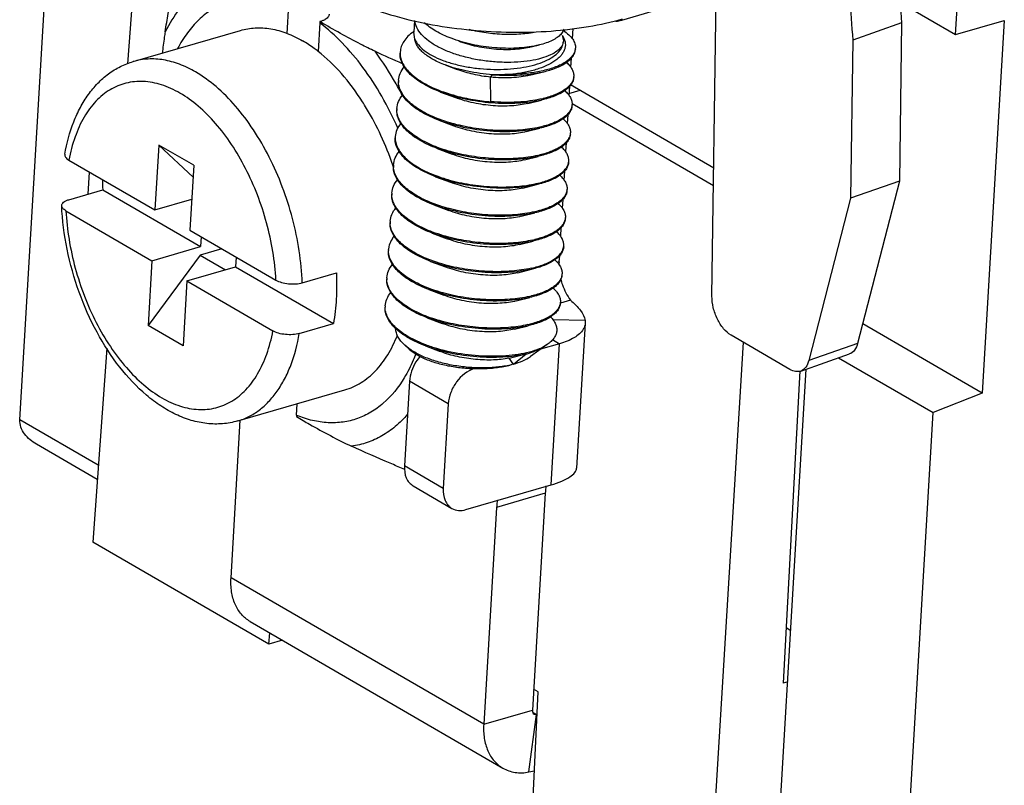
# Model space of a CAD drawing. Units: millimetres. Extents: x 11 to 673, y 29 to 395.
# Drawn here: x 396 to 412, y 198 to 210 of the extents above; entities that cross this region are included whole.
import ezdxf

# ---------------------------------------------------------------- set-up
doc = ezdxf.new("R2010")
doc.units = ezdxf.units.MM
doc.header["$MEASUREMENT"] = 0
doc.layers.get('0').update_dxf_attribs({"lineweight": 30})

msp = doc.modelspace()

# ---------------------------------------------------------------- linework, layer by layer
at = {"color": 7, "linetype": 'Continuous'}
for p, q in [((410.957, 209.985), (411.118, 212.698)), ((397.833, 211.536), (397.686, 209.516)), ((395.958, 203.813), (396.408, 211.396)), ((407.052, 205.794), (407.122, 210.675)), ((400.267, 210.461), (400.24, 210.002)), ((405.605, 210.219), (406.385, 210.445)), ((410.07, 210.5), (410.957, 209.985)), ((400.766, 210.172), (400.739, 209.713)), ((400.775, 210.188), (400.767, 210.193)), ((402.285, 210.21), (402.274, 210.024)), ((404.822, 210.085), (404.812, 209.915)), ((410.092, 210.172), (409.31, 209.898)), ((410.092, 210.172), (410.056, 207.635)), ((410.957, 209.985), (411.738, 210.211)), ((411.738, 210.211), (411.383, 204.238)), ((397.777, 209.554), (399.493, 210.053)), ((402.289, 209.913), (402.274, 210.024)), ((404.651, 209.971), (404.67, 209.883)), ((409.31, 209.898), (409.274, 207.361)), ((404.156, 209.787), (404.285, 209.819)), ((404.285, 209.819), (404.237, 209.808)), ((404.793, 209.606), (404.785, 209.463)), ((402.777, 209.499), (402.967, 209.427)), ((403.503, 209.303), (403.535, 209.343)), ((403.509, 208.909), (403.503, 209.303)), ((404.129, 209.334), (404.377, 209.396)), ((404.766, 209.153), (404.758, 209.011)), ((404.787, 209.183), (407.081, 207.852)), ((402.703, 209.064), (402.94, 208.975)), ((404.76, 209.042), (404.94, 209.094)), ((404.102, 208.882), (404.32, 208.936)), ((404.35, 208.944), (404.314, 208.936)), ((404.81, 208.88), (407.077, 207.564)), ((404.74, 208.701), (404.731, 208.558)), ((402.676, 208.612), (402.913, 208.522)), ((404.075, 208.43), (404.293, 208.484)), ((404.323, 208.492), (404.288, 208.483)), ((398.185, 208.215), (398.123, 207.175)), ((398.746, 207.89), (398.185, 208.215)), ((398.185, 208.215), (398.735, 207.702)), ((404.713, 208.251), (404.705, 208.111)), ((402.649, 208.16), (402.886, 208.07)), ((404.049, 207.978), (404.266, 208.032)), ((404.297, 208.04), (404.261, 208.031)), ((396.745, 207.975), (398.123, 207.175)), ((398.746, 207.89), (398.684, 206.849)), ((397.056, 207.43), (397.076, 207.782)), ((402.623, 207.708), (402.859, 207.618)), ((404.686, 207.796), (404.678, 207.654)), ((404.022, 207.526), (404.239, 207.58)), ((404.27, 207.587), (404.234, 207.579)), ((410.056, 207.635), (409.274, 207.361)), ((410.056, 207.635), (409.387, 205.036)), ((396.741, 207.339), (397.287, 207.497)), ((397.287, 207.497), (398.855, 206.588)), ((398.123, 207.175), (398.714, 207.346)), ((402.596, 207.256), (402.833, 207.166)), ((404.659, 207.344), (404.651, 207.202)), ((409.274, 207.361), (408.605, 204.762)), ((396.696, 207.161), (398.075, 206.361)), ((403.995, 207.073), (404.212, 207.128)), ((404.243, 207.135), (404.207, 207.127)), ((398.684, 206.849), (400.063, 206.05)), ((398.865, 206.745), (398.855, 206.588)), ((402.569, 206.803), (402.806, 206.714)), ((404.632, 206.892), (404.624, 206.75)), ((398.075, 206.361), (398.855, 206.588)), ((403.968, 206.621), (404.186, 206.675)), ((404.216, 206.683), (404.18, 206.675)), ((398.847, 206.452), (398.013, 205.321)), ((399.195, 206.553), (398.847, 206.452)), ((398.847, 206.452), (399.255, 206.215)), ((401.867, 206.541), (401.87, 206.563)), ((404.606, 206.44), (404.6, 206.343)), ((398.075, 206.361), (398.013, 205.321)), ((399.425, 206.419), (399.416, 206.262)), ((402.542, 206.351), (402.779, 206.261)), ((404.6, 206.343), (404.568, 206.333)), ((398.636, 206.036), (399.416, 206.262)), ((399.416, 206.262), (400.984, 205.352)), ((400.486, 206.008), (401.032, 206.166)), ((403.941, 206.169), (404.159, 206.223)), ((404.189, 206.231), (404.153, 206.222)), ((398.636, 206.036), (398.574, 204.995)), ((398.636, 206.036), (400.015, 205.236)), ((402.515, 205.899), (402.752, 205.809)), ((403.915, 205.717), (404.132, 205.771)), ((404.162, 205.779), (404.127, 205.77)), ((404.784, 205.728), (404.626, 205.682)), ((398.574, 204.995), (398.013, 205.321)), ((400.438, 205.194), (400.984, 205.352)), ((402.488, 205.447), (402.725, 205.357)), ((404.136, 205.327), (404.1, 205.318)), ((405.019, 205.401), (404.503, 205.413)), ((405.021, 205.362), (404.883, 203.037)), ((405.019, 205.401), (405.021, 205.361)), ((411.383, 204.238), (409.468, 205.35)), ((403.888, 205.265), (404.105, 205.319)), ((408.302, 204.619), (407.357, 205.167)), ((402.129, 205.006), (402.201, 204.941)), ((404.413, 205.018), (404.142, 204.826)), ((404.609, 205.029), (404.304, 204.941)), ((404.413, 205.018), (404.317, 204.961)), ((404.474, 202.768), (404.609, 205.029)), ((404.494, 205.096), (404.609, 205.029)), ((407.551, 205.055), (407.01, 196.117)), ((409.387, 205.036), (408.605, 204.762)), ((397.353, 204.958), (397.126, 201.852)), ((402.462, 204.995), (402.698, 204.905)), ((403.801, 204.799), (404.073, 204.866)), ((403.87, 204.703), (404.073, 204.866)), ((408.474, 204.593), (409.256, 204.866)), ((403.863, 204.707), (403.801, 204.799)), ((403.87, 204.703), (403.863, 204.707)), ((409.082, 204.805), (410.598, 203.926)), ((408.098, 196.769), (408.564, 204.624)), ((408.459, 204.594), (408.193, 199.588)), ((402.203, 204.428), (402.122, 203.072)), ((402.826, 204.067), (402.203, 204.428)), ((399.45, 203.792), (401.167, 204.291)), ((411.383, 204.238), (410.598, 203.926)), ((400.393, 203.883), (400.404, 204.069)), ((402.826, 204.067), (402.746, 202.71)), ((410.104, 195.605), (410.598, 203.926)), ((397.216, 203.083), (395.958, 203.813)), ((399.343, 201.28), (399.492, 203.804)), ((400.398, 203.88), (400.393, 203.883)), ((397.2, 202.854), (396.227, 203.418)), ((402.129, 203.015), (402.103, 203.026)), ((402.746, 202.71), (402.122, 203.072)), ((402.262, 202.753), (402.885, 202.391)), ((403.109, 202.371), (404.474, 202.768)), ((404.38, 202.635), (403.6, 202.408)), ((404.38, 202.635), (404.173, 199.156)), ((403.6, 202.408), (403.393, 198.93)), ((399.95, 200.213), (397.126, 201.852)), ((403.393, 198.93), (399.343, 201.28)), ((399.649, 200.578), (403.699, 198.227)), ((408.315, 200.431), (408.24, 200.474)), ((399.95, 200.213), (399.966, 200.394)), ((400.168, 200.277), (399.95, 200.213)), ((404.268, 199.45), (404.193, 199.493)), ((408.266, 199.61), (408.193, 199.588)), ((404.186, 197.756), (404.268, 199.45)), ((403.393, 198.93), (404.173, 199.156)), ((404.118, 198.166), (404.239, 199.087)), ((404.239, 199.087), (404.179, 199.122)), ((404.201, 199.092), (404.239, 199.087)), ((404.239, 199.087), (404.25, 199.089)), ((404.118, 198.166), (404.207, 198.183))]:
    msp.add_line(p, q, dxfattribs=at)
for centre, radius, start, end in [((427.318, 211.698), 17.294, 180.4716, 185.0632), ((426.536, 211.424), 17.294, 180.4716, 185.0632), ((405.414, 210.875), 0.683, 278.375, 286.1729), ((405.415, 210.871), 0.679, 286.1916, 287.8039), ((402.404, 210.075), 1.641, 175.8775, 176.6045), ((402.768, 209.345), 0.85, 125.6123, 126.0394), ((404.669, 209.778), 0.195, 351.4141, 356.5915), ((411.229, 230.539), 22.918, 245.2994, 246.4903), ((402.37, 209.687), 0.316, 176.5968, 179.8498), ((404.643, 209.326), 0.195, 351.4028, 356.5918), ((402.345, 209.235), 0.317, 176.6077, 182.8937), ((403.929, 210.668), 1.758, 282.6993, 283.7588), ((397.884, 206.625), 4.235, 30.9482, 32.6588), ((402.318, 208.783), 0.317, 176.6077, 182.8937), ((404.616, 208.874), 0.195, 351.4028, 356.5918), ((403.902, 210.216), 1.758, 282.6993, 283.7588), ((402.291, 208.331), 0.317, 176.577, 182.5483), ((404.589, 208.421), 0.195, 351.4028, 356.5918), ((403.875, 209.764), 1.758, 282.6993, 283.7588), ((397.096, 206.233), 5.117, 18.7478, 18.9371), ((397.089, 206.231), 5.124, 18.4001, 18.7478), ((402.264, 207.879), 0.317, 176.6077, 182.8937), ((404.563, 207.969), 0.194, 351.347, 356.5973), ((401.598, 207.681), 4.315, 180.2594, 182.4456), ((403.848, 209.313), 1.759, 282.6993, 283.7554), ((402.238, 207.426), 0.317, 176.6077, 182.8937), ((404.535, 207.517), 0.195, 351.4028, 356.5918), ((403.822, 208.859), 1.758, 282.6993, 283.7588), ((402.21, 206.974), 0.317, 176.6039, 181.77), ((402.212, 206.974), 0.319, 181.7686, 182.8906), ((402.214, 206.974), 0.32, 182.8905, 183.5855), ((404.508, 207.065), 0.195, 351.4028, 356.5918), ((403.795, 208.407), 1.758, 282.6993, 283.7588), ((404.482, 206.613), 0.195, 351.3938, 356.5827), ((402.183, 206.522), 0.316, 176.6187, 179.8332), ((402.216, 206.527), 0.35, 192.9641, 193.9041), ((405.392, 206.296), 0.793, 176.6416, 180.2887), ((403.768, 207.955), 1.758, 282.6993, 283.7589), ((404.455, 206.16), 0.195, 351.4028, 356.5918), ((402.157, 206.07), 0.317, 176.6077, 182.8937), ((403.317, 208.036), 2.265, 249.1369, 249.4098), ((403.741, 207.503), 1.758, 282.6993, 283.7588), ((402.129, 205.618), 0.316, 176.6015, 179.8443), ((404.428, 205.708), 0.195, 351.4028, 356.5918), ((403.714, 207.051), 1.758, 282.6993, 283.7588), ((402.009, 203.787), 1.619, 176.6046, 177.3383)]:
    msp.add_arc(centre, radius, start, end, dxfattribs=at)
for points, knots in [([(398.288, 210.031), (398.304, 210.129), (398.371, 210.523), (398.449, 210.915), (398.511, 211.209)], [0, 0, 0, 0, 0.248692, 1, 1, 1, 1]), ([(399.474, 210.982), (399.413, 210.974), (399.293, 210.948), (399.118, 210.886), (398.952, 210.799), (398.74, 210.649), (398.5, 210.4), (398.353, 210.161), (398.288, 210.031)], [0, 0, 0, 0, 0.116393, 0.232722, 0.350406, 0.470828, 0.724058, 1, 1, 1, 1]), ([(400.267, 210.461), (400.182, 210.496), (400.009, 210.552), (399.746, 210.588), (399.491, 210.573), (399.248, 210.506), (399.022, 210.389), (398.816, 210.223), (398.634, 210.013), (398.533, 209.851), (398.487, 209.764)], [0, 0, 0, 0, 0.131015, 0.254651, 0.37336, 0.490195, 0.608468, 0.731295, 0.861215, 1, 1, 1, 1]), ([(400.985, 210.684), (401.13, 210.6), (401.451, 210.448), (402.182, 210.203), (403.202, 210.025), (404.251, 210.008), (405.06, 210.103), (405.439, 210.187), (405.616, 210.238)], [0, 0, 0, 0, 0.105422, 0.223817, 0.486077, 0.755791, 0.883043, 1, 1, 1, 1]), ([(400.917, 210.313), (400.917, 210.307), (400.914, 210.295), (400.899, 210.262), (400.863, 210.232), (400.813, 210.208), (400.783, 210.197), (400.767, 210.193)], [0, 0, 0, 0, 0.091383, 0.187498, 0.534148, 0.752569, 1, 1, 1, 1]), ([(399.493, 210.053), (399.57, 210.075), (399.733, 210.102), (399.986, 210.085), (400.244, 210.013), (400.409, 209.933), (400.491, 209.885)], [0, 0, 0, 0, 0.231611, 0.471311, 0.725893, 1, 1, 1, 1]), ([(402.019, 208.484), (401.941, 208.66), (401.772, 208.996), (401.473, 209.457), (401.141, 209.853), (400.893, 210.076), (400.766, 210.172)], [0, 0, 0, 0, 0.271435, 0.531056, 0.77485, 1, 1, 1, 1]), ([(401.652, 209.718), (401.574, 209.754), (401.276, 209.9), (400.988, 210.065), (400.775, 210.188)], [0, 0, 0, 0, 0.259789, 1, 1, 1, 1]), ([(404.67, 209.883), (404.669, 209.869), (404.664, 209.84), (404.644, 209.799), (404.613, 209.76), (404.556, 209.708), (404.456, 209.652), (404.31, 209.6), (404.133, 209.562), (403.933, 209.541), (403.716, 209.537), (403.491, 209.552), (403.265, 209.585), (403.047, 209.635), (402.844, 209.702), (402.664, 209.783), (402.513, 209.876), (402.396, 209.978), (402.317, 210.089), (402.292, 210.171), (402.288, 210.209)], [0, 0, 0, 0, 0.015281, 0.031418, 0.049121, 0.06888, 0.11551, 0.172133, 0.238026, 0.311657, 0.390993, 0.473695, 0.557276, 0.639243, 0.717245, 0.789233, 0.853652, 0.909712, 0.957794, 1, 1, 1, 1]), ([(402.871, 209.926), (402.787, 209.958), (402.668, 210.012), (402.528, 210.103), (402.469, 210.152), (402.442, 210.177)], [0, 0, 0, 0, 0.540579, 0.781237, 1, 1, 1, 1]), ([(403.153, 210.07), (403.245, 210.047), (403.432, 210.013), (403.713, 209.989), (403.981, 209.993), (404.153, 210.015), (404.234, 210.031)], [0, 0, 0, 0, 0.261638, 0.523524, 0.773432, 1, 1, 1, 1]), ([(404.677, 210.07), (404.674, 210.063), (404.663, 210.033), (404.645, 210.007), (404.629, 209.989)], [0, 0, 0, 0, 0.23472, 1, 1, 1, 1]), ([(398.288, 210.031), (398.283, 210.002), (398.265, 209.889), (398.251, 209.774), (398.241, 209.689)], [0, 0, 0, 0, 0.251575, 1, 1, 1, 1]), ([(402.268, 210.033), (402.237, 210.01), (402.18, 209.963), (402.113, 209.882), (402.069, 209.796), (402.057, 209.736), (402.055, 209.706)], [0, 0, 0, 0, 0.287068, 0.544558, 0.77879, 1, 1, 1, 1]), ([(402.777, 209.499), (402.711, 209.524), (402.59, 209.577), (402.457, 209.663), (402.377, 209.739), (402.332, 209.796), (402.302, 209.853), (402.292, 209.893), (402.289, 209.913)], [0, 0, 0, 0, 0.31882, 0.591227, 0.709144, 0.815324, 0.91137, 1, 1, 1, 1]), ([(402.289, 209.913), (402.303, 209.879), (402.346, 209.811), (402.444, 209.722), (402.574, 209.641), (402.734, 209.57), (402.919, 209.512), (403.121, 209.467), (403.335, 209.437), (403.554, 209.425), (403.77, 209.429), (403.976, 209.45), (404.166, 209.487), (404.332, 209.539), (404.47, 209.604), (404.576, 209.681), (404.637, 209.757), (404.663, 209.821), (404.668, 209.852), (404.669, 209.868)], [0, 0, 0, 0, 0.040478, 0.088748, 0.145693, 0.210916, 0.283217, 0.360885, 0.441881, 0.523981, 0.604902, 0.682424, 0.754516, 0.81948, 0.876139, 0.924128, 0.964384, 0.982519, 1, 1, 1, 1]), ([(404.237, 209.808), (404.187, 209.797), (404.083, 209.78), (403.859, 209.761), (403.563, 209.767), (403.21, 209.819), (402.98, 209.884), (402.871, 209.926)], [0, 0, 0, 0, 0.109977, 0.228917, 0.484678, 0.74829, 1, 1, 1, 1]), ([(404.651, 209.971), (404.672, 209.941), (404.696, 209.891), (404.704, 209.82), (404.698, 209.769), (404.68, 209.72), (404.651, 209.672), (404.612, 209.626), (404.543, 209.566), (404.432, 209.499), (404.272, 209.434), (404.085, 209.383), (403.951, 209.361), (403.88, 209.352)], [0, 0, 0, 0, 0.094205, 0.137499, 0.180354, 0.224532, 0.271544, 0.322526, 0.378218, 0.504928, 0.652351, 0.818482, 1, 1, 1, 1]), ([(404.629, 209.989), (404.611, 209.97), (404.568, 209.934), (404.489, 209.888), (404.393, 209.849), (404.322, 209.828), (404.285, 209.819)], [0, 0, 0, 0, 0.199167, 0.431646, 0.698929, 1, 1, 1, 1]), ([(404.672, 210.049), (404.702, 210.029), (404.756, 209.987), (404.82, 209.917), (404.858, 209.843), (404.865, 209.791), (404.864, 209.766)], [0, 0, 0, 0, 0.30682, 0.569462, 0.795513, 1, 1, 1, 1]), ([(400.739, 209.716), (400.719, 209.732), (400.639, 209.792), (400.555, 209.848), (400.491, 209.885)], [0, 0, 0, 0, 0.25714, 1, 1, 1, 1]), ([(404.156, 209.787), (404.116, 209.776), (404.03, 209.76), (403.843, 209.74), (403.591, 209.743), (403.287, 209.786), (403.088, 209.843), (402.993, 209.879)], [0, 0, 0, 0, 0.105461, 0.221528, 0.476062, 0.742906, 1, 1, 1, 1]), ([(404.862, 209.749), (404.859, 209.731), (404.848, 209.695), (404.818, 209.645), (404.774, 209.597), (404.717, 209.552), (404.648, 209.511), (404.535, 209.458), (404.44, 209.43), (404.374, 209.413)], [0, 0, 0, 0, 0.086377, 0.179288, 0.282391, 0.398058, 0.527529, 0.671242, 1, 1, 1, 1]), ([(404.377, 209.396), (404.445, 209.413), (404.542, 209.443), (404.658, 209.498), (404.728, 209.542), (404.784, 209.589), (404.826, 209.639), (404.854, 209.692), (404.861, 209.73), (404.863, 209.748)], [0, 0, 0, 0, 0.331705, 0.475728, 0.604789, 0.719473, 0.821386, 0.91343, 1, 1, 1, 1]), ([(398.775, 209.386), (398.693, 209.434), (398.527, 209.514), (398.269, 209.587), (398.017, 209.603), (397.854, 209.577), (397.777, 209.554)], [0, 0, 0, 0, 0.274128, 0.528697, 0.768397, 1, 1, 1, 1]), ([(401.45, 208.91), (401.348, 209.068), (401.134, 209.358), (400.874, 209.61), (400.739, 209.716)], [0, 0, 0, 0, 0.522801, 1, 1, 1, 1]), ([(402.09, 209.011), (402.057, 209.074), (401.924, 209.318), (401.774, 209.552), (401.652, 209.718)], [0, 0, 0, 0, 0.256093, 1, 1, 1, 1]), ([(402.703, 209.064), (402.608, 209.1), (402.473, 209.162), (402.314, 209.264), (402.218, 209.343), (402.143, 209.425), (402.089, 209.511), (402.057, 209.599), (402.052, 209.659), (402.054, 209.688)], [0, 0, 0, 0, 0.320273, 0.462713, 0.592147, 0.708702, 0.813572, 0.909324, 1, 1, 1, 1]), ([(402.055, 209.688), (402.054, 209.66), (402.062, 209.601), (402.097, 209.515), (402.153, 209.432), (402.229, 209.352), (402.325, 209.275), (402.482, 209.176), (402.614, 209.116), (402.708, 209.081)], [0, 0, 0, 0, 0.090516, 0.186771, 0.292356, 0.409497, 0.539179, 0.681421, 1, 1, 1, 1]), ([(396.678, 208.069), (396.71, 208.245), (396.779, 208.503), (396.923, 208.817), (397.051, 209.025), (397.202, 209.207), (397.374, 209.36), (397.566, 209.479), (397.706, 209.533), (397.777, 209.554)], [0, 0, 0, 0, 0.277104, 0.407255, 0.532275, 0.652994, 0.770465, 0.885721, 1, 1, 1, 1]), ([(402.028, 209.254), (402.031, 209.292), (402.05, 209.37), (402.094, 209.438), (402.12, 209.469)], [0, 0, 0, 0, 0.47808, 1, 1, 1, 1]), ([(403.535, 209.343), (403.401, 209.353), (403.203, 209.379), (402.951, 209.439), (402.833, 209.477), (402.777, 209.499)], [0, 0, 0, 0, 0.520708, 0.767892, 1, 1, 1, 1]), ([(403.503, 209.303), (403.41, 209.313), (403.228, 209.342), (403.051, 209.395), (402.967, 209.427)], [0, 0, 0, 0, 0.510325, 1, 1, 1, 1]), ([(404.721, 209.539), (404.739, 209.522), (404.773, 209.488), (404.812, 209.431), (404.834, 209.373), (404.838, 209.333), (404.837, 209.314)], [0, 0, 0, 0, 0.292057, 0.550412, 0.782527, 1, 1, 1, 1]), ([(400.486, 206.008), (400.479, 206.179), (400.444, 206.527), (400.336, 207.042), (400.175, 207.545), (399.966, 208.022), (399.715, 208.457), (399.43, 208.838), (399.12, 209.152), (398.891, 209.319), (398.775, 209.386)], [0, 0, 0, 0, 0.131353, 0.266129, 0.401577, 0.534898, 0.663432, 0.784848, 0.897363, 1, 1, 1, 1]), ([(404.129, 209.334), (404.084, 209.323), (403.988, 209.305), (403.779, 209.286), (403.615, 209.292), (403.503, 209.303)], [0, 0, 0, 0, 0.220339, 0.464516, 1, 1, 1, 1]), ([(403.535, 209.343), (403.684, 209.331), (403.904, 209.328), (404.185, 209.356), (404.316, 209.381), (404.377, 209.396)], [0, 0, 0, 0, 0.530229, 0.775331, 1, 1, 1, 1]), ([(403.88, 209.352), (403.852, 209.349), (403.737, 209.342), (403.622, 209.341), (403.535, 209.343)], [0, 0, 0, 0, 0.245767, 1, 1, 1, 1]), ([(404.374, 209.413), (404.298, 209.395), (404.134, 209.366), (403.968, 209.354), (403.88, 209.352)], [0, 0, 0, 0, 0.47532, 1, 1, 1, 1]), ([(404.835, 209.297), (404.832, 209.279), (404.822, 209.243), (404.791, 209.192), (404.747, 209.144), (404.69, 209.1), (404.621, 209.058), (404.507, 209.006), (404.413, 208.977), (404.347, 208.961)], [0, 0, 0, 0, 0.086358, 0.179255, 0.282353, 0.398018, 0.527476, 0.671178, 1, 1, 1, 1]), ([(404.836, 209.296), (404.835, 209.278), (404.827, 209.24), (404.799, 209.187), (404.757, 209.136), (404.701, 209.089), (404.631, 209.046), (404.515, 208.991), (404.418, 208.961), (404.35, 208.944)], [0, 0, 0, 0, 0.086567, 0.178607, 0.280511, 0.3952, 0.524236, 0.66824, 1, 1, 1, 1]), ([(400.063, 206.05), (400.055, 206.203), (400.02, 206.512), (399.921, 206.969), (399.774, 207.416), (399.586, 207.839), (399.362, 208.224), (399.108, 208.561), (398.831, 208.839), (398.54, 209.051), (398.242, 209.189), (397.989, 209.238), (397.797, 209.234), (397.659, 209.21), (397.527, 209.167), (397.401, 209.103), (397.284, 209.019), (397.135, 208.881), (396.974, 208.659), (396.83, 208.338), (396.768, 208.1), (396.745, 207.975)], [0, 0, 0, 0, 0.076545, 0.154926, 0.23358, 0.310918, 0.38544, 0.455833, 0.521096, 0.580681, 0.634673, 0.683975, 0.707464, 0.730535, 0.75352, 0.776761, 0.800579, 0.825256, 0.877962, 0.936118, 1, 1, 1, 1]), ([(402.676, 208.612), (402.581, 208.648), (402.446, 208.709), (402.287, 208.812), (402.192, 208.89), (402.116, 208.973), (402.062, 209.059), (402.03, 209.147), (402.026, 209.207), (402.027, 209.236)], [0, 0, 0, 0, 0.320273, 0.462713, 0.592147, 0.708702, 0.813572, 0.909324, 1, 1, 1, 1]), ([(402.68, 208.629), (402.589, 208.664), (402.459, 208.722), (402.306, 208.818), (402.211, 208.892), (402.135, 208.97), (402.077, 209.051), (402.04, 209.134), (402.03, 209.191), (402.028, 209.219)], [0, 0, 0, 0, 0.316779, 0.458736, 0.588567, 0.706226, 0.812526, 0.90939, 1, 1, 1, 1]), ([(402.001, 208.802), (402.004, 208.839), (402.023, 208.918), (402.067, 208.985), (402.093, 209.017)], [0, 0, 0, 0, 0.47808, 1, 1, 1, 1]), ([(404.314, 208.936), (404.256, 208.922), (404.132, 208.901), (403.868, 208.876), (403.519, 208.881), (403.102, 208.94), (402.831, 209.016), (402.703, 209.064)], [0, 0, 0, 0, 0.110367, 0.229689, 0.486006, 0.74951, 1, 1, 1, 1]), ([(402.708, 209.081), (402.727, 209.074), (402.806, 209.046), (402.886, 209.021), (402.947, 209.005)], [0, 0, 0, 0, 0.243728, 1, 1, 1, 1]), ([(404.102, 208.882), (404.062, 208.872), (403.976, 208.855), (403.79, 208.836), (403.538, 208.839), (403.234, 208.882), (403.034, 208.938), (402.94, 208.975)], [0, 0, 0, 0, 0.105462, 0.221526, 0.476061, 0.742905, 1, 1, 1, 1]), ([(402.947, 209.005), (403.038, 208.98), (403.225, 208.94), (403.414, 208.917), (403.509, 208.909)], [0, 0, 0, 0, 0.495444, 1, 1, 1, 1]), ([(404.315, 208.954), (404.256, 208.94), (404.13, 208.918), (403.861, 208.894), (403.651, 208.898), (403.509, 208.909)], [0, 0, 0, 0, 0.226955, 0.472503, 1, 1, 1, 1]), ([(404.691, 209.089), (404.711, 209.072), (404.745, 209.037), (404.784, 208.98), (404.807, 208.921), (404.811, 208.881), (404.81, 208.862)], [0, 0, 0, 0, 0.292579, 0.551072, 0.782969, 1, 1, 1, 1]), ([(401.936, 207.894), (401.881, 208.054), (401.757, 208.365), (401.601, 208.661), (401.516, 208.802)], [0, 0, 0, 0, 0.507144, 1, 1, 1, 1]), ([(404.808, 208.845), (404.805, 208.827), (404.795, 208.791), (404.764, 208.74), (404.721, 208.692), (404.664, 208.647), (404.594, 208.606), (404.481, 208.554), (404.386, 208.525), (404.32, 208.509)], [0, 0, 0, 0, 0.086358, 0.179255, 0.282353, 0.398018, 0.527476, 0.671178, 1, 1, 1, 1]), ([(404.809, 208.844), (404.808, 208.826), (404.8, 208.788), (404.773, 208.735), (404.73, 208.684), (404.674, 208.637), (404.604, 208.594), (404.488, 208.539), (404.392, 208.509), (404.323, 208.492)], [0, 0, 0, 0, 0.086567, 0.178607, 0.280511, 0.3952, 0.524236, 0.66824, 1, 1, 1, 1]), ([(402.649, 208.16), (402.554, 208.196), (402.419, 208.257), (402.26, 208.359), (402.165, 208.438), (402.089, 208.521), (402.035, 208.607), (402.004, 208.695), (401.999, 208.755), (402, 208.784)], [0, 0, 0, 0, 0.320273, 0.462713, 0.592147, 0.708702, 0.813572, 0.909324, 1, 1, 1, 1]), ([(402.653, 208.177), (402.562, 208.211), (402.433, 208.269), (402.279, 208.366), (402.184, 208.44), (402.108, 208.518), (402.05, 208.599), (402.013, 208.682), (402.003, 208.739), (402.001, 208.767)], [0, 0, 0, 0, 0.316779, 0.458736, 0.588567, 0.706226, 0.812526, 0.90939, 1, 1, 1, 1]), ([(404.665, 208.637), (404.684, 208.62), (404.718, 208.585), (404.758, 208.528), (404.781, 208.469), (404.784, 208.429), (404.783, 208.41)], [0, 0, 0, 0, 0.292579, 0.551072, 0.782969, 1, 1, 1, 1]), ([(402.067, 208.565), (402.04, 208.533), (401.996, 208.466), (401.977, 208.387), (401.975, 208.35)], [0, 0, 0, 0, 0.521942, 1, 1, 1, 1]), ([(404.288, 208.483), (404.229, 208.47), (404.105, 208.449), (403.841, 208.424), (403.492, 208.429), (403.075, 208.488), (402.804, 208.564), (402.676, 208.612)], [0, 0, 0, 0, 0.110367, 0.229689, 0.486006, 0.74951, 1, 1, 1, 1]), ([(402.919, 208.553), (402.899, 208.558), (402.818, 208.581), (402.738, 208.607), (402.68, 208.629)], [0, 0, 0, 0, 0.255923, 1, 1, 1, 1]), ([(404.075, 208.43), (404.035, 208.42), (403.949, 208.403), (403.763, 208.384), (403.511, 208.387), (403.207, 208.43), (403.008, 208.486), (402.913, 208.522)], [0, 0, 0, 0, 0.105462, 0.221527, 0.476061, 0.742905, 1, 1, 1, 1]), ([(404.289, 208.501), (404.187, 208.479), (403.968, 208.448), (403.627, 208.442), (403.271, 208.474), (403.035, 208.522), (402.919, 208.553)], [0, 0, 0, 0, 0.226305, 0.477583, 0.740308, 1, 1, 1, 1]), ([(402.623, 207.708), (402.527, 207.744), (402.392, 207.805), (402.234, 207.907), (402.138, 207.986), (402.062, 208.069), (402.008, 208.155), (401.977, 208.243), (401.972, 208.303), (401.974, 208.331)], [0, 0, 0, 0, 0.320273, 0.462713, 0.592147, 0.708702, 0.813572, 0.909324, 1, 1, 1, 1]), ([(404.781, 208.392), (404.779, 208.375), (404.768, 208.339), (404.738, 208.288), (404.694, 208.24), (404.637, 208.195), (404.567, 208.154), (404.454, 208.102), (404.36, 208.073), (404.293, 208.057)], [0, 0, 0, 0, 0.086358, 0.179255, 0.282353, 0.398018, 0.527476, 0.671178, 1, 1, 1, 1]), ([(404.782, 208.392), (404.781, 208.373), (404.773, 208.336), (404.746, 208.283), (404.704, 208.232), (404.647, 208.185), (404.577, 208.142), (404.461, 208.087), (404.365, 208.057), (404.297, 208.04)], [0, 0, 0, 0, 0.086568, 0.178607, 0.280515, 0.3952, 0.524248, 0.668253, 1, 1, 1, 1]), ([(401.974, 208.317), (401.976, 208.289), (401.986, 208.231), (402.023, 208.148), (402.08, 208.067), (402.157, 207.988), (402.251, 207.914), (402.405, 207.818), (402.535, 207.759), (402.626, 207.725)], [0, 0, 0, 0, 0.090596, 0.187393, 0.293617, 0.411221, 0.541033, 0.683021, 1, 1, 1, 1]), ([(402.893, 208.101), (402.872, 208.106), (402.791, 208.129), (402.712, 208.155), (402.653, 208.177)], [0, 0, 0, 0, 0.255923, 1, 1, 1, 1]), ([(404.756, 207.958), (404.757, 207.977), (404.754, 208.017), (404.731, 208.075), (404.692, 208.132), (404.658, 208.167), (404.639, 208.184)], [0, 0, 0, 0, 0.217226, 0.449216, 0.707636, 1, 1, 1, 1]), ([(396.678, 208.069), (396.677, 208.061), (396.678, 208.043), (396.691, 208.018), (396.714, 207.994), (396.734, 207.981), (396.745, 207.975)], [0, 0, 0, 0, 0.199941, 0.421944, 0.686137, 1, 1, 1, 1]), ([(401.948, 207.897), (401.95, 207.935), (401.97, 208.014), (402.013, 208.081), (402.04, 208.113)], [0, 0, 0, 0, 0.47808, 1, 1, 1, 1]), ([(404.261, 208.031), (404.202, 208.018), (404.078, 207.996), (403.814, 207.972), (403.465, 207.977), (403.048, 208.036), (402.777, 208.112), (402.649, 208.16)], [0, 0, 0, 0, 0.110367, 0.229689, 0.486006, 0.74951, 1, 1, 1, 1]), ([(404.049, 207.978), (404.008, 207.968), (403.923, 207.951), (403.736, 207.932), (403.484, 207.934), (403.18, 207.977), (402.981, 208.034), (402.886, 208.07)], [0, 0, 0, 0, 0.105463, 0.221528, 0.476061, 0.742906, 1, 1, 1, 1]), ([(404.262, 208.049), (404.16, 208.026), (403.941, 207.996), (403.6, 207.99), (403.245, 208.022), (403.008, 208.07), (402.893, 208.101)], [0, 0, 0, 0, 0.226305, 0.477583, 0.740308, 1, 1, 1, 1]), ([(402.596, 207.256), (402.5, 207.292), (402.365, 207.353), (402.207, 207.455), (402.111, 207.534), (402.035, 207.616), (401.981, 207.702), (401.95, 207.79), (401.945, 207.85), (401.947, 207.879)], [0, 0, 0, 0, 0.320273, 0.462713, 0.592147, 0.708702, 0.813572, 0.909324, 1, 1, 1, 1]), ([(402.6, 207.273), (402.508, 207.307), (402.379, 207.365), (402.225, 207.461), (402.131, 207.535), (402.054, 207.613), (401.997, 207.694), (401.96, 207.777), (401.949, 207.835), (401.948, 207.863)], [0, 0, 0, 0, 0.316779, 0.458736, 0.588567, 0.706226, 0.812526, 0.90939, 1, 1, 1, 1]), ([(404.267, 207.604), (404.333, 207.621), (404.427, 207.65), (404.54, 207.702), (404.61, 207.743), (404.667, 207.788), (404.711, 207.836), (404.741, 207.886), (404.752, 207.922), (404.754, 207.94)], [0, 0, 0, 0, 0.32878, 0.472481, 0.601955, 0.71763, 0.820739, 0.913642, 1, 1, 1, 1]), ([(404.755, 207.94), (404.754, 207.921), (404.746, 207.884), (404.719, 207.83), (404.677, 207.78), (404.62, 207.733), (404.55, 207.689), (404.435, 207.634), (404.338, 207.604), (404.27, 207.587)], [0, 0, 0, 0, 0.086567, 0.178607, 0.280511, 0.3952, 0.524236, 0.66824, 1, 1, 1, 1]), ([(404.234, 207.579), (404.175, 207.566), (404.052, 207.544), (403.788, 207.52), (403.438, 207.525), (403.021, 207.583), (402.75, 207.66), (402.623, 207.708)], [0, 0, 0, 0, 0.110367, 0.229689, 0.486006, 0.74951, 1, 1, 1, 1]), ([(402.626, 207.725), (402.646, 207.718), (402.724, 207.689), (402.805, 207.665), (402.866, 207.648)], [0, 0, 0, 0, 0.243738, 1, 1, 1, 1]), ([(404.611, 207.732), (404.63, 207.715), (404.665, 207.681), (404.704, 207.623), (404.727, 207.565), (404.731, 207.525), (404.73, 207.505)], [0, 0, 0, 0, 0.292579, 0.551072, 0.782969, 1, 1, 1, 1]), ([(401.921, 207.445), (401.923, 207.483), (401.943, 207.561), (401.986, 207.629), (402.013, 207.66)], [0, 0, 0, 0, 0.47808, 1, 1, 1, 1]), ([(404.022, 207.526), (403.982, 207.515), (403.896, 207.499), (403.709, 207.479), (403.457, 207.482), (403.153, 207.525), (402.954, 207.582), (402.859, 207.618)], [0, 0, 0, 0, 0.105463, 0.221529, 0.476062, 0.742906, 1, 1, 1, 1]), ([(402.866, 207.648), (402.981, 207.618), (403.218, 207.57), (403.573, 207.538), (403.915, 207.544), (404.133, 207.574), (404.235, 207.597)], [0, 0, 0, 0, 0.25969, 0.522411, 0.773693, 1, 1, 1, 1]), ([(402.569, 206.803), (402.474, 206.839), (402.339, 206.901), (402.18, 207.003), (402.084, 207.082), (402.009, 207.164), (401.954, 207.25), (401.923, 207.338), (401.918, 207.398), (401.92, 207.427)], [0, 0, 0, 0, 0.320273, 0.462713, 0.592147, 0.708702, 0.813572, 0.909324, 1, 1, 1, 1]), ([(402.573, 206.82), (402.482, 206.855), (402.352, 206.913), (402.198, 207.009), (402.104, 207.083), (402.027, 207.161), (401.97, 207.242), (401.933, 207.325), (401.922, 207.383), (401.921, 207.41)], [0, 0, 0, 0, 0.316779, 0.458736, 0.588567, 0.706226, 0.812526, 0.90939, 1, 1, 1, 1]), ([(404.728, 207.488), (404.725, 207.47), (404.714, 207.434), (404.684, 207.383), (404.64, 207.336), (404.583, 207.291), (404.514, 207.25), (404.4, 207.197), (404.306, 207.169), (404.24, 207.152)], [0, 0, 0, 0, 0.086358, 0.179255, 0.282353, 0.398018, 0.527476, 0.671178, 1, 1, 1, 1]), ([(404.728, 207.487), (404.727, 207.469), (404.72, 207.431), (404.692, 207.378), (404.65, 207.328), (404.594, 207.281), (404.524, 207.237), (404.408, 207.182), (404.311, 207.152), (404.243, 207.135)], [0, 0, 0, 0, 0.086567, 0.178607, 0.280511, 0.3952, 0.524236, 0.66824, 1, 1, 1, 1]), ([(396.629, 207.243), (396.629, 207.247), (396.63, 207.257), (396.638, 207.277), (396.658, 207.301), (396.695, 207.323), (396.725, 207.334), (396.741, 207.339)], [0, 0, 0, 0, 0.092041, 0.187284, 0.403943, 0.673551, 1, 1, 1, 1]), ([(399.45, 203.792), (399.371, 203.769), (399.207, 203.739), (398.954, 203.744), (398.702, 203.796), (398.453, 203.893), (398.212, 204.03), (397.897, 204.269), (397.535, 204.656), (397.174, 205.217), (396.891, 205.856), (396.701, 206.539), (396.64, 207.009), (396.629, 207.243)], [0, 0, 0, 0, 0.049534, 0.099618, 0.150878, 0.203885, 0.259163, 0.317071, 0.441109, 0.575311, 0.716384, 0.859645, 1, 1, 1, 1]), ([(396.696, 207.161), (396.687, 207.166), (396.671, 207.177), (396.652, 207.194), (396.637, 207.214), (396.63, 207.231), (396.629, 207.243)], [0, 0, 0, 0, 0.308155, 0.511464, 0.692065, 1, 1, 1, 1]), ([(404.207, 207.127), (404.148, 207.114), (404.025, 207.092), (403.761, 207.067), (403.411, 207.072), (402.994, 207.131), (402.723, 207.207), (402.596, 207.256)], [0, 0, 0, 0, 0.110367, 0.229689, 0.486006, 0.74951, 1, 1, 1, 1]), ([(402.839, 207.196), (402.818, 207.202), (402.738, 207.224), (402.658, 207.251), (402.6, 207.273)], [0, 0, 0, 0, 0.255923, 1, 1, 1, 1]), ([(404.584, 207.28), (404.603, 207.263), (404.638, 207.228), (404.677, 207.171), (404.7, 207.112), (404.704, 207.072), (404.703, 207.053)], [0, 0, 0, 0, 0.292579, 0.551072, 0.782969, 1, 1, 1, 1]), ([(396.696, 207.161), (396.705, 207.008), (396.739, 206.699), (396.839, 206.241), (396.985, 205.794), (397.173, 205.372), (397.397, 204.986), (397.652, 204.649), (397.928, 204.371), (398.219, 204.16), (398.518, 204.022), (398.77, 203.972), (398.962, 203.976), (399.1, 204), (399.232, 204.044), (399.358, 204.108), (399.476, 204.191), (399.624, 204.33), (399.785, 204.551), (399.929, 204.872), (399.991, 205.11), (400.015, 205.236)], [0, 0, 0, 0, 0.076545, 0.154926, 0.23358, 0.310918, 0.38544, 0.455833, 0.521096, 0.580681, 0.634673, 0.683975, 0.707464, 0.730535, 0.75352, 0.776761, 0.800579, 0.825256, 0.877962, 0.936118, 1, 1, 1, 1]), ([(401.894, 206.993), (401.896, 207.031), (401.916, 207.109), (401.96, 207.177), (401.986, 207.208)], [0, 0, 0, 0, 0.47808, 1, 1, 1, 1]), ([(403.995, 207.073), (403.955, 207.063), (403.869, 207.047), (403.682, 207.027), (403.431, 207.03), (403.126, 207.073), (402.927, 207.13), (402.833, 207.166)], [0, 0, 0, 0, 0.105463, 0.221529, 0.476062, 0.742907, 1, 1, 1, 1]), ([(404.208, 207.145), (404.106, 207.122), (403.888, 207.091), (403.546, 207.085), (403.191, 207.118), (402.954, 207.165), (402.839, 207.196)], [0, 0, 0, 0, 0.226305, 0.477583, 0.740308, 1, 1, 1, 1]), ([(402.542, 206.351), (402.447, 206.387), (402.312, 206.448), (402.153, 206.551), (402.057, 206.629), (401.982, 206.712), (401.928, 206.798), (401.896, 206.886), (401.891, 206.946), (401.893, 206.975)], [0, 0, 0, 0, 0.320262, 0.4627, 0.592134, 0.708685, 0.813548, 0.909309, 1, 1, 1, 1]), ([(402.546, 206.368), (402.455, 206.402), (402.326, 206.46), (402.173, 206.556), (402.079, 206.629), (402.002, 206.707), (401.945, 206.787), (401.907, 206.869), (401.896, 206.927), (401.894, 206.954)], [0, 0, 0, 0, 0.316362, 0.45825, 0.58811, 0.705884, 0.812345, 0.909354, 1, 1, 1, 1]), ([(404.701, 207.036), (404.698, 207.018), (404.687, 206.982), (404.657, 206.931), (404.613, 206.883), (404.556, 206.839), (404.487, 206.797), (404.373, 206.745), (404.279, 206.716), (404.213, 206.7)], [0, 0, 0, 0, 0.086358, 0.179255, 0.282353, 0.398018, 0.527476, 0.671178, 1, 1, 1, 1]), ([(404.702, 207.035), (404.701, 207.017), (404.693, 206.979), (404.665, 206.926), (404.623, 206.876), (404.567, 206.828), (404.497, 206.785), (404.381, 206.73), (404.284, 206.7), (404.216, 206.683)], [0, 0, 0, 0, 0.086567, 0.178607, 0.280511, 0.3952, 0.524236, 0.66824, 1, 1, 1, 1]), ([(401.956, 206.752), (401.933, 206.724), (401.894, 206.665), (401.874, 206.597), (401.87, 206.563)], [0, 0, 0, 0, 0.520686, 1, 1, 1, 1]), ([(404.18, 206.675), (404.122, 206.661), (403.998, 206.64), (403.734, 206.615), (403.384, 206.62), (402.968, 206.679), (402.697, 206.755), (402.569, 206.803)], [0, 0, 0, 0, 0.110367, 0.229689, 0.486006, 0.74951, 1, 1, 1, 1]), ([(402.812, 206.744), (402.791, 206.75), (402.711, 206.772), (402.631, 206.799), (402.573, 206.82)], [0, 0, 0, 0, 0.255923, 1, 1, 1, 1]), ([(404.181, 206.693), (404.08, 206.67), (403.861, 206.639), (403.52, 206.633), (403.164, 206.665), (402.928, 206.713), (402.812, 206.744)], [0, 0, 0, 0, 0.226305, 0.477583, 0.740308, 1, 1, 1, 1]), ([(404.676, 206.601), (404.677, 206.62), (404.673, 206.66), (404.65, 206.719), (404.611, 206.776), (404.577, 206.811), (404.557, 206.828)], [0, 0, 0, 0, 0.217021, 0.448912, 0.707405, 1, 1, 1, 1]), ([(403.968, 206.621), (403.928, 206.611), (403.842, 206.595), (403.656, 206.575), (403.404, 206.578), (403.1, 206.621), (402.9, 206.677), (402.806, 206.714)], [0, 0, 0, 0, 0.105462, 0.221529, 0.476062, 0.742907, 1, 1, 1, 1]), ([(404.186, 206.248), (404.252, 206.264), (404.346, 206.293), (404.46, 206.345), (404.529, 206.386), (404.586, 206.431), (404.63, 206.479), (404.661, 206.53), (404.671, 206.566), (404.674, 206.584)], [0, 0, 0, 0, 0.328816, 0.472523, 0.601984, 0.717652, 0.820749, 0.913645, 1, 1, 1, 1]), ([(404.675, 206.583), (404.674, 206.565), (404.666, 206.527), (404.639, 206.474), (404.596, 206.423), (404.54, 206.376), (404.47, 206.333), (404.354, 206.278), (404.257, 206.248), (404.189, 206.231)], [0, 0, 0, 0, 0.086567, 0.178607, 0.280511, 0.3952, 0.524236, 0.66824, 1, 1, 1, 1]), ([(402.515, 205.899), (402.42, 205.935), (402.285, 205.996), (402.126, 206.098), (402.031, 206.177), (401.955, 206.26), (401.901, 206.346), (401.869, 206.434), (401.865, 206.494), (401.866, 206.523)], [0, 0, 0, 0, 0.320273, 0.462713, 0.592147, 0.708702, 0.813572, 0.909324, 1, 1, 1, 1]), ([(401.875, 206.448), (401.874, 206.454), (401.869, 206.479), (401.867, 206.504), (401.867, 206.523)], [0, 0, 0, 0, 0.253529, 1, 1, 1, 1]), ([(402.51, 205.92), (402.428, 205.951), (402.312, 206.003), (402.17, 206.088), (402.015, 206.201), (401.905, 206.329), (401.877, 206.443)], [0, 0, 0, 0, 0.311397, 0.452808, 0.583668, 1, 1, 1, 1]), ([(401.841, 206.089), (401.843, 206.126), (401.862, 206.205), (401.906, 206.272), (401.932, 206.304)], [0, 0, 0, 0, 0.47808, 1, 1, 1, 1]), ([(404.153, 206.222), (404.095, 206.209), (403.971, 206.188), (403.707, 206.163), (403.358, 206.168), (402.941, 206.227), (402.67, 206.303), (402.542, 206.351)], [0, 0, 0, 0, 0.11037, 0.229687, 0.486005, 0.749509, 1, 1, 1, 1]), ([(402.785, 206.292), (402.765, 206.297), (402.684, 206.32), (402.604, 206.346), (402.546, 206.368)], [0, 0, 0, 0, 0.255923, 1, 1, 1, 1]), ([(404.154, 206.24), (404.053, 206.218), (403.834, 206.187), (403.493, 206.181), (403.137, 206.213), (402.901, 206.261), (402.785, 206.292)], [0, 0, 0, 0, 0.226305, 0.477583, 0.740308, 1, 1, 1, 1]), ([(404.531, 206.376), (404.55, 206.359), (404.584, 206.324), (404.624, 206.267), (404.646, 206.208), (404.65, 206.168), (404.649, 206.149)], [0, 0, 0, 0, 0.292579, 0.551072, 0.782969, 1, 1, 1, 1]), ([(401.032, 206.166), (401.038, 206.027), (401.037, 205.754), (401.007, 205.483), (400.984, 205.352)], [0, 0, 0, 0, 0.513451, 1, 1, 1, 1]), ([(403.941, 206.169), (403.901, 206.159), (403.815, 206.142), (403.629, 206.123), (403.377, 206.126), (403.073, 206.169), (402.873, 206.225), (402.779, 206.261)], [0, 0, 0, 0, 0.105461, 0.221528, 0.476062, 0.742906, 1, 1, 1, 1]), ([(404.647, 206.131), (404.645, 206.114), (404.634, 206.078), (404.604, 206.027), (404.56, 205.979), (404.503, 205.934), (404.433, 205.893), (404.32, 205.841), (404.226, 205.812), (404.159, 205.796)], [0, 0, 0, 0, 0.086358, 0.179255, 0.282353, 0.398018, 0.527476, 0.671178, 1, 1, 1, 1]), ([(404.648, 206.131), (404.647, 206.112), (404.639, 206.075), (404.612, 206.022), (404.569, 205.971), (404.513, 205.924), (404.443, 205.881), (404.327, 205.826), (404.231, 205.796), (404.162, 205.779)], [0, 0, 0, 0, 0.086567, 0.178607, 0.280511, 0.3952, 0.524236, 0.66824, 1, 1, 1, 1]), ([(400.063, 206.05), (400.091, 206.033), (400.157, 206.008), (400.265, 205.989), (400.378, 205.987), (400.452, 205.998), (400.486, 206.008)], [0, 0, 0, 0, 0.223206, 0.485272, 0.755506, 1, 1, 1, 1]), ([(402.488, 205.447), (402.393, 205.483), (402.258, 205.544), (402.1, 205.646), (402.004, 205.725), (401.928, 205.808), (401.874, 205.894), (401.843, 205.982), (401.838, 206.042), (401.839, 206.07)], [0, 0, 0, 0, 0.320273, 0.462713, 0.592147, 0.708702, 0.813572, 0.909324, 1, 1, 1, 1]), ([(402.492, 205.464), (402.401, 205.498), (402.272, 205.556), (402.118, 205.652), (402.023, 205.727), (401.947, 205.804), (401.889, 205.885), (401.852, 205.969), (401.842, 206.026), (401.84, 206.054)], [0, 0, 0, 0, 0.316779, 0.458736, 0.588567, 0.706226, 0.812526, 0.90939, 1, 1, 1, 1]), ([(404.628, 206.066), (404.635, 206.035), (404.671, 205.915), (404.729, 205.802), (404.784, 205.728)], [0, 0, 0, 0, 0.258698, 1, 1, 1, 1]), ([(401.814, 205.636), (401.816, 205.674), (401.836, 205.753), (401.88, 205.821), (401.906, 205.853)], [0, 0, 0, 0, 0.47788, 1, 1, 1, 1]), ([(404.127, 205.77), (404.068, 205.757), (403.944, 205.735), (403.68, 205.711), (403.331, 205.716), (402.914, 205.775), (402.643, 205.851), (402.515, 205.899)], [0, 0, 0, 0, 0.110367, 0.229689, 0.486006, 0.74951, 1, 1, 1, 1]), ([(402.759, 205.84), (402.738, 205.845), (402.658, 205.868), (402.578, 205.894), (402.52, 205.916)], [0, 0, 0, 0, 0.255885, 1, 1, 1, 1]), ([(403.915, 205.717), (403.874, 205.707), (403.788, 205.69), (403.602, 205.671), (403.35, 205.673), (403.046, 205.716), (402.847, 205.773), (402.752, 205.809)], [0, 0, 0, 0, 0.105461, 0.221527, 0.476061, 0.742906, 1, 1, 1, 1]), ([(404.128, 205.788), (404.026, 205.765), (403.807, 205.735), (403.466, 205.729), (403.111, 205.761), (402.874, 205.809), (402.759, 205.84)], [0, 0, 0, 0, 0.226302, 0.477579, 0.740303, 1, 1, 1, 1]), ([(404.504, 205.924), (404.523, 205.906), (404.557, 205.872), (404.597, 205.815), (404.62, 205.756), (404.623, 205.716), (404.622, 205.697)], [0, 0, 0, 0, 0.292579, 0.551072, 0.782969, 1, 1, 1, 1]), ([(407.357, 205.167), (407.312, 205.194), (407.226, 205.273), (407.131, 205.426), (407.067, 205.605), (407.051, 205.732), (407.052, 205.794)], [0, 0, 0, 0, 0.217706, 0.473127, 0.743178, 1, 1, 1, 1]), ([(404.62, 205.679), (404.618, 205.661), (404.607, 205.625), (404.577, 205.575), (404.533, 205.527), (404.476, 205.482), (404.406, 205.441), (404.293, 205.389), (404.199, 205.36), (404.132, 205.344)], [0, 0, 0, 0, 0.086358, 0.179255, 0.282353, 0.398018, 0.527476, 0.671178, 1, 1, 1, 1]), ([(404.621, 205.679), (404.62, 205.66), (404.612, 205.623), (404.585, 205.569), (404.543, 205.519), (404.486, 205.472), (404.416, 205.428), (404.301, 205.373), (404.204, 205.343), (404.136, 205.327)], [0, 0, 0, 0, 0.086567, 0.178607, 0.280511, 0.3952, 0.524236, 0.66824, 1, 1, 1, 1]), ([(404.784, 205.728), (404.843, 205.678), (404.942, 205.584), (405.011, 205.459), (405.019, 205.401)], [0, 0, 0, 0, 0.569953, 1, 1, 1, 1]), ([(402.462, 204.995), (402.366, 205.031), (402.231, 205.092), (402.073, 205.194), (401.977, 205.273), (401.901, 205.355), (401.847, 205.441), (401.816, 205.53), (401.811, 205.589), (401.813, 205.618)], [0, 0, 0, 0, 0.320271, 0.462711, 0.592149, 0.708701, 0.81357, 0.909324, 1, 1, 1, 1]), ([(402.466, 205.011), (402.373, 205.047), (402.24, 205.106), (402.084, 205.205), (401.988, 205.282), (401.912, 205.362), (401.856, 205.446), (401.821, 205.531), (401.813, 205.59), (401.813, 205.619)], [0, 0, 0, 0, 0.318583, 0.460831, 0.590516, 0.707656, 0.813239, 0.90949, 1, 1, 1, 1]), ([(404.1, 205.318), (404.041, 205.305), (403.918, 205.283), (403.654, 205.259), (403.304, 205.264), (402.887, 205.323), (402.616, 205.399), (402.488, 205.447)], [0, 0, 0, 0, 0.110367, 0.229689, 0.486006, 0.74951, 1, 1, 1, 1]), ([(402.732, 205.388), (402.711, 205.393), (402.63, 205.416), (402.551, 205.442), (402.492, 205.464)], [0, 0, 0, 0, 0.255923, 1, 1, 1, 1]), ([(403.888, 205.265), (403.847, 205.255), (403.762, 205.238), (403.575, 205.218), (403.323, 205.221), (403.019, 205.264), (402.82, 205.321), (402.725, 205.357)], [0, 0, 0, 0, 0.105461, 0.221526, 0.476061, 0.742905, 1, 1, 1, 1]), ([(404.101, 205.336), (403.999, 205.313), (403.781, 205.283), (403.439, 205.277), (403.084, 205.309), (402.847, 205.357), (402.732, 205.388)], [0, 0, 0, 0, 0.226305, 0.477583, 0.740308, 1, 1, 1, 1]), ([(404.465, 205.46), (404.482, 205.443), (404.513, 205.407), (404.547, 205.349), (404.565, 205.29), (404.566, 205.23), (404.551, 205.172), (404.519, 205.116), (404.473, 205.064), (404.435, 205.033), (404.413, 205.018)], [0, 0, 0, 0, 0.140948, 0.266777, 0.381536, 0.491018, 0.602003, 0.720857, 0.852471, 1, 1, 1, 1]), ([(405.021, 205.361), (405.02, 205.344), (405.013, 205.309), (404.97, 205.219), (404.833, 205.107), (404.692, 205.053), (404.609, 205.029)], [0, 0, 0, 0, 0.09149, 0.187742, 0.53478, 1, 1, 1, 1]), ([(399.45, 203.792), (399.512, 203.81), (399.632, 203.858), (399.8, 203.963), (399.952, 204.101), (400.088, 204.269), (400.207, 204.465), (400.343, 204.769), (400.408, 205.02), (400.438, 205.194)], [0, 0, 0, 0, 0.105963, 0.214307, 0.327156, 0.446196, 0.572595, 0.707016, 1, 1, 1, 1]), ([(400.438, 205.194), (400.404, 205.184), (400.33, 205.173), (400.217, 205.175), (400.109, 205.194), (400.042, 205.219), (400.015, 205.236)], [0, 0, 0, 0, 0.244495, 0.51473, 0.776795, 1, 1, 1, 1]), ([(401.167, 204.291), (401.258, 204.317), (401.438, 204.398), (401.672, 204.593), (401.869, 204.854), (401.967, 205.058), (402.01, 205.167)], [0, 0, 0, 0, 0.226144, 0.463133, 0.719427, 1, 1, 1, 1]), ([(402.129, 205.006), (402.107, 205.026), (402.067, 205.066), (402.021, 205.132), (401.991, 205.2), (401.983, 205.247), (401.982, 205.27)], [0, 0, 0, 0, 0.286684, 0.545008, 0.780063, 1, 1, 1, 1]), ([(403.794, 204.683), (403.725, 204.669), (403.579, 204.648), (403.352, 204.639), (403.114, 204.651), (402.877, 204.685), (402.651, 204.739), (402.447, 204.81), (402.271, 204.897), (402.171, 204.968), (402.129, 205.006)], [0, 0, 0, 0, 0.12112, 0.253242, 0.391325, 0.530083, 0.664413, 0.789736, 0.902373, 1, 1, 1, 1]), ([(402.706, 204.935), (402.686, 204.94), (402.605, 204.963), (402.525, 204.989), (402.466, 205.011)], [0, 0, 0, 0, 0.255917, 1, 1, 1, 1]), ([(409.387, 205.036), (409.377, 204.997), (409.349, 204.926), (409.287, 204.877), (409.256, 204.866)], [0, 0, 0, 0, 0.546191, 1, 1, 1, 1]), ([(402.303, 204.866), (402.29, 204.832), (402.238, 204.701), (402.174, 204.575), (402.12, 204.485)], [0, 0, 0, 0, 0.258835, 1, 1, 1, 1]), ([(402.201, 204.941), (402.239, 204.907), (402.332, 204.843), (402.495, 204.767), (402.689, 204.705), (402.904, 204.66), (403.131, 204.634), (403.361, 204.628), (403.583, 204.643), (403.726, 204.667), (403.794, 204.683)], [0, 0, 0, 0, 0.0926, 0.201837, 0.32527, 0.459049, 0.598491, 0.738502, 0.873936, 1, 1, 1, 1]), ([(404.073, 204.866), (404.014, 204.853), (403.891, 204.831), (403.627, 204.806), (403.277, 204.811), (402.86, 204.87), (402.589, 204.946), (402.462, 204.995)], [0, 0, 0, 0, 0.110375, 0.229693, 0.486013, 0.749513, 1, 1, 1, 1]), ([(403.801, 204.799), (403.718, 204.783), (403.538, 204.764), (403.259, 204.773), (402.973, 204.817), (402.787, 204.871), (402.698, 204.905)], [0, 0, 0, 0, 0.227669, 0.482664, 0.746478, 1, 1, 1, 1]), ([(404.317, 204.961), (404.269, 204.94), (404.162, 204.903), (403.989, 204.864), (403.795, 204.838), (403.511, 204.823), (403.143, 204.842), (402.85, 204.897), (402.706, 204.935)], [0, 0, 0, 0, 0.096609, 0.205883, 0.326026, 0.454757, 0.727043, 1, 1, 1, 1]), ([(404.073, 204.866), (404.095, 204.872), (404.179, 204.898), (404.26, 204.931), (404.317, 204.961)], [0, 0, 0, 0, 0.267134, 1, 1, 1, 1]), ([(402.376, 204.83), (402.351, 204.802), (402.262, 204.684), (402.209, 204.538), (402.203, 204.428)], [0, 0, 0, 0, 0.2557, 1, 1, 1, 1]), ([(403.794, 204.683), (403.8, 204.685), (403.823, 204.693), (403.846, 204.701), (403.863, 204.707)], [0, 0, 0, 0, 0.2556, 1, 1, 1, 1]), ([(403.87, 204.703), (403.922, 204.718), (404.016, 204.751), (404.105, 204.799), (404.142, 204.826)], [0, 0, 0, 0, 0.538303, 1, 1, 1, 1]), ([(408.605, 204.762), (408.595, 204.723), (408.567, 204.653), (408.505, 204.603), (408.474, 204.592)], [0, 0, 0, 0, 0.546191, 1, 1, 1, 1]), ([(403.243, 204.632), (403.13, 204.599), (402.977, 204.471), (402.859, 204.255), (402.83, 204.129), (402.826, 204.067)], [0, 0, 0, 0, 0.481972, 0.747103, 1, 1, 1, 1]), ([(408.474, 204.592), (408.448, 204.583), (408.386, 204.58), (408.33, 204.603), (408.302, 204.619)], [0, 0, 0, 0, 0.465426, 1, 1, 1, 1]), ([(402.12, 204.485), (402.029, 204.333), (401.865, 204.126), (401.591, 203.926), (401.372, 203.823), (401.139, 203.767), (400.895, 203.757), (400.644, 203.794), (400.48, 203.847), (400.398, 203.88)], [0, 0, 0, 0, 0.264448, 0.386813, 0.505417, 0.623178, 0.743118, 0.867989, 1, 1, 1, 1]), ([(396.227, 203.418), (396.19, 203.44), (396.119, 203.489), (396.03, 203.58), (395.969, 203.69), (395.956, 203.773), (395.958, 203.813)], [0, 0, 0, 0, 0.258344, 0.512382, 0.759948, 1, 1, 1, 1]), ([(400.392, 203.862), (400.462, 203.821), (400.752, 203.654), (401.046, 203.494), (401.276, 203.388)], [0, 0, 0, 0, 0.243164, 1, 1, 1, 1]), ([(402.173, 203.899), (402.113, 203.829), (401.985, 203.701), (401.766, 203.547), (401.528, 203.439), (401.361, 203.399), (401.276, 203.388)], [0, 0, 0, 0, 0.262843, 0.51375, 0.757582, 1, 1, 1, 1]), ([(402.103, 203.026), (402.033, 203.055), (401.756, 203.172), (401.48, 203.294), (401.276, 203.388)], [0, 0, 0, 0, 0.252929, 1, 1, 1, 1]), ([(402.122, 203.072), (402.119, 203.007), (402.13, 202.909), (402.194, 202.804), (402.238, 202.767), (402.262, 202.753)], [0, 0, 0, 0, 0.536625, 0.774564, 1, 1, 1, 1]), ([(404.474, 202.768), (404.532, 202.785), (404.635, 202.82), (404.764, 202.885), (404.851, 202.954), (404.882, 203.013), (404.883, 203.038)], [0, 0, 0, 0, 0.352448, 0.6371, 0.8492, 1, 1, 1, 1]), ([(402.746, 202.71), (402.742, 202.645), (402.753, 202.547), (402.817, 202.442), (402.861, 202.405), (402.885, 202.391)], [0, 0, 0, 0, 0.536625, 0.774564, 1, 1, 1, 1]), ([(404.392, 202.751), (404.391, 202.741), (404.385, 202.703), (404.382, 202.664), (404.38, 202.635)], [0, 0, 0, 0, 0.245379, 1, 1, 1, 1]), ([(403.612, 202.524), (403.611, 202.515), (403.605, 202.476), (403.601, 202.437), (403.6, 202.408)], [0, 0, 0, 0, 0.245379, 1, 1, 1, 1]), ([(402.885, 202.391), (402.916, 202.373), (402.993, 202.35), (403.071, 202.36), (403.109, 202.371)], [0, 0, 0, 0, 0.478501, 1, 1, 1, 1]), ([(399.649, 200.578), (399.597, 200.608), (399.5, 200.689), (399.399, 200.857), (399.343, 201.059), (399.338, 201.205), (399.343, 201.28)], [0, 0, 0, 0, 0.224742, 0.461799, 0.719399, 1, 1, 1, 1]), ([(404.173, 199.156), (404.173, 199.143), (404.175, 199.118), (404.192, 199.098), (404.201, 199.092)], [0, 0, 0, 0, 0.539668, 1, 1, 1, 1]), ([(403.393, 198.93), (403.389, 198.855), (403.394, 198.709), (403.449, 198.507), (403.551, 198.339), (403.648, 198.258), (403.7, 198.227)], [0, 0, 0, 0, 0.280601, 0.538201, 0.775258, 1, 1, 1, 1]), ([(403.7, 198.227), (403.759, 198.193), (403.899, 198.146), (404.045, 198.152), (404.118, 198.166)], [0, 0, 0, 0, 0.482989, 1, 1, 1, 1])]:
    msp.add_open_spline(points, degree=3, knots=knots, dxfattribs=at)

doc.saveas('drawing.dxf')
